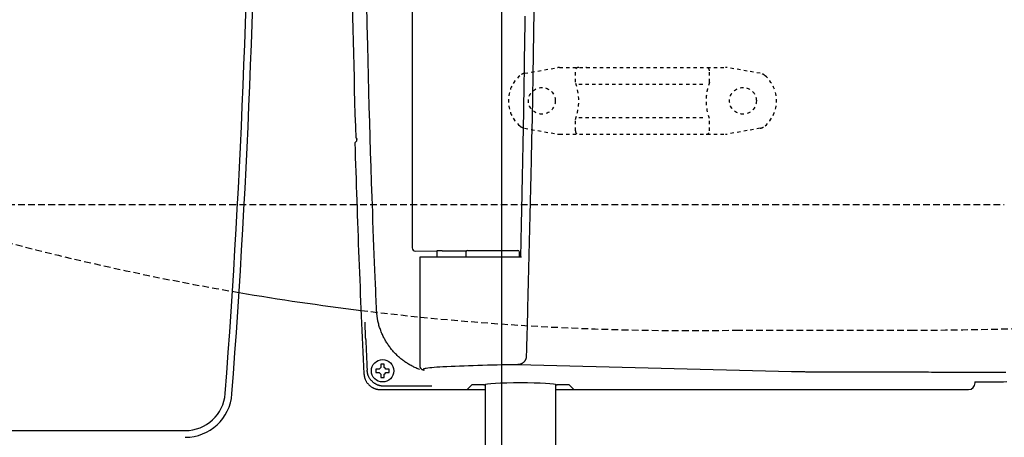
# Model space of a CAD drawing. Extents: x 1 to 2005, y 10 to 2791.
# Drawn here: x 486 to 780, y 2200 to 2325 of the extents above; entities that cross this region are included whole.
import ezdxf

# ---------------------------------------------------------------- set-up
doc = ezdxf.new("R2010")
doc.units = 0
doc.linetypes.add('EXLTYPE1', pattern=[3, 2, -1])
doc.linetypes.add('EXLTYPE2', pattern=[2, 1, -1])
doc.layers.get('0').update_dxf_attribs({"linetype": 'CONTINUOUS'})
doc.layers.get('DEFPOINTS').update_dxf_attribs({"linetype": 'CONTINUOUS'})
for name, color, linetype in [('タンク', 7, 'CONTINUOUS'), ('便器', 7, 'CONTINUOUS'), ('便座', 7, 'CONTINUOUS')]:
    doc.layers.add(name, color=color, linetype=linetype)
doc.styles.add('EXCADDIM1', font='monotxt', dxfattribs={"width": 0.84, "bigfont": 'extfont'})
doc.styles.get("Standard").update_dxf_attribs({"font": 'monotxt', "bigfont": 'extfont'})
doc.dimstyles.new('ISO-25', dxfattribs={"dimtxt": 2.5, "dimasz": 2.5, "dimexe": 1.25, "dimexo": 0.625, "dimtad": 1, "dimtxsty": 'STANDARD', "dimcen": 2.5, "dimazin": 3, "dimtfac": 1, "dimtmove": 0, "dimatfit": 3})

# ---------------------------------------------------------------- blocks, each defined once
blk = doc.blocks.new('EX_NORM')
at = {"color": 0, "linetype": 'CONTINUOUS'}
for q in [(-1, 0.1667), (-1, 0), (-1, -0.1667)]:
    blk.add_line((0, 0), q, dxfattribs=at)
blk = doc.blocks.new('*D17')
at = {"layer": 'DEFPOINTS', "color": 0}
for p in [(1100, 2410), (345, 2399), (345, 1977)]:
    blk.add_point(p, dxfattribs=at)
at = {"layer": '便器', "color": 3, "linetype": 'CONTINUOUS'}
for p, q in [((1100, 2403), (1100, 1967)), ((345, 2392), (345, 1967)), ((1070, 1977), (375, 1977))]:
    blk.add_line(p, q, dxfattribs=at)
at = {"layer": '便器', "color": 3, "xscale": 30, "yscale": 30, "zscale": 30, "rotation": 180}
blk.add_blockref('EX_NORM', (345, 1977), dxfattribs=at)
at = {"layer": '便器', "color": 3, "xscale": 30, "yscale": 30, "zscale": 30}
blk.add_blockref('EX_NORM', (1100, 1977), dxfattribs=at)
at = {"layer": '便器', "color": 2, "insert": (722.5, 2000.5), "char_height": 40, "attachment_point": 5, "style": 'EXCADDIM1'}
blk.add_mtext('755', dxfattribs=at)
blk = doc.blocks.new('*D18')
at = {"layer": 'DEFPOINTS', "color": 0}
for p in [(1100, 2410), (630, 2347), (630, 2086)]:
    blk.add_point(p, dxfattribs=at)
at = {"layer": '便器', "color": 3, "linetype": 'CONTINUOUS'}
for p, q in [((1100, 2403), (1100, 2076)), ((630, 2340), (630, 2076)), ((1070, 2086), (660, 2086))]:
    blk.add_line(p, q, dxfattribs=at)
at = {"layer": '便器', "color": 3, "xscale": 30, "yscale": 30, "zscale": 30, "rotation": 180}
blk.add_blockref('EX_NORM', (630, 2086), dxfattribs=at)
at = {"layer": '便器', "color": 3, "xscale": 30, "yscale": 30, "zscale": 30}
blk.add_blockref('EX_NORM', (1100, 2086), dxfattribs=at)
at = {"layer": '便器', "color": 2, "insert": (865, 2109.5), "char_height": 40, "attachment_point": 5, "style": 'EXCADDIM1'}
blk.add_mtext('470', dxfattribs=at)
blk = doc.blocks.new('*D28')
at = {"layer": 'DEFPOINTS', "color": 0}
for p in [(360.01, 2410), (1100, 2410), (1100, 2033.4)]:
    blk.add_point(p, dxfattribs=at)
at = {"layer": 'タンク', "color": 3, "linetype": 'CONTINUOUS'}
for p, q in [((360.01, 2403), (360.01, 2023.4)), ((1100, 2403), (1100, 2023.4)), ((390.01, 2033.4), (1070, 2033.4))]:
    blk.add_line(p, q, dxfattribs=at)
at = {"layer": 'タンク', "color": 3, "xscale": 30, "yscale": 30, "zscale": 30, "rotation": 180}
blk.add_blockref('EX_NORM', (360.01, 2033.4), dxfattribs=at)
at = {"layer": 'タンク', "color": 3, "xscale": 30, "yscale": 30, "zscale": 30}
blk.add_blockref('EX_NORM', (1100, 2033.4), dxfattribs=at)
at = {"layer": 'タンク', "color": 2, "insert": (730, 2056.4), "char_height": 40, "attachment_point": 5, "style": 'EXCADDIM1'}
blk.add_mtext('740', dxfattribs=at)

msp = doc.modelspace()

# ---------------------------------------------------------------- linework, layer by layer
at = {"layer": 'タンク', "color": 2, "linetype": 'CONTINUOUS'}
msp.add_line((472.6292, 2202.5), (535.6105, 2202.5), dxfattribs=at)
for centre, radius, start, end in [((-2044.9948, 2410), 2600, 355.6676949, 0), ((-2044.9948, 2410), 2602, 355.6676949, 0), ((535.6105, 2214.5), 12, 270, 355.667695), ((535.6105, 2214.5), 14, 270, 355.667695)]:
    msp.add_arc(centre, radius, start, end, dxfattribs=at)
at = {"layer": '便器', "color": 6, "linetype": 'CONTINUOUS'}
for p, q in [((603.3205, 2562.3169), (603.3205, 2257.0831)), ((586.4818, 2292.9459), (586.5631, 2290.1895)), ((586.2497, 2288.4315), (586.7772, 2288.9751)), ((604.3619, 2256.0941), (610.7243, 2256.2212)), ((612.2778, 2256.2376), (619.6218, 2256.2376)), ((619.8637, 2256.3), (634.848, 2256.3)), ((605.635, 2254.3), (605.635, 2221.7864)), ((606.2246, 2254.3), (605.635, 2254.3)), ((611.826, 2254.3), (606.2246, 2254.3)), ((610.8092, 2254.3), (610.8092, 2255.222)), ((635.977, 2254.3), (611.826, 2254.3)), ((619.3637, 2255.8026), (619.3558, 2254.3)), ((635.3558, 2254.3), (635.348, 2255.8026)), ((593.5442, 2220.8788), (592.7428, 2220.8788)), ((594.024, 2222.16), (594.024, 2221.3586)), ((595.024, 2221.3586), (595.024, 2222.16)), ((596.3051, 2220.8788), (595.5038, 2220.8788)), ((716.5334, 2220.0774), (634.8681, 2222.2003)), ((592.7428, 2219.8788), (593.5442, 2219.8788)), ((594.024, 2219.399), (594.024, 2218.5977)), ((595.024, 2218.5977), (595.024, 2219.399)), ((595.5038, 2219.8788), (596.3051, 2219.8788)), ((745.1061, 2219.9189), (729.6751, 2219.9115)), ((604.1028, 2215.7757), (594.8959, 2215.7757)), ((621.131, 2216.153), (619.7331, 2214.7551)), ((624.7577, 2216.1779), (621.6303, 2216.1779)), ((625.1558, 2216.2858), (625.1558, 2184.05)), ((646.1558, 2184.05), (646.1558, 2216.2858)), ((646.5517, 2216.1779), (646.5517, 2216.1726)), ((649.6814, 2216.1779), (646.554, 2216.1779)), ((651.5786, 2214.7551), (650.1807, 2216.153)), ((771.3007, 2216.7524), (771.3007, 2217.0593)), ((593.9226, 2214.7551), (619.7331, 2214.7551)), ((593.9226, 2214.7551), (593.9226, 2214.7538)), ((593.9226, 2214.7538), (619.7303, 2214.7538)), ((619.8803, 2214.7538), (625.1558, 2214.7538)), ((646.1558, 2214.7538), (651.4313, 2214.7538)), ((651.5786, 2214.7551), (769.3034, 2214.7551))]:
    msp.add_line(p, q, dxfattribs=at)
at = {"layer": '便器', "color": 6, "linetype": 'EXLTYPE2'}
for p, q in [((636.8943, 2309.2115), (646.7787, 2310.9544)), ((647.2997, 2311), (696.7748, 2311)), ((652.0372, 2306.5677), (652.0372, 2310)), ((692.0372, 2306.5677), (692.0372, 2310)), ((707.1802, 2309.2115), (697.2957, 2310.9544)), ((653.0372, 2306), (691.0372, 2306)), ((652.0372, 2292), (652.0372, 2295.4322)), ((653.0372, 2296), (691.0372, 2296)), ((692.0372, 2292), (692.0372, 2295.4322)), ((636.8943, 2292.7885), (646.7787, 2291.0456)), ((707.1802, 2292.7885), (697.2957, 2291.0456)), ((647.2997, 2291), (696.7748, 2291))]:
    msp.add_line(p, q, dxfattribs=at)
at = {"layer": '便器', "color": 6, "linetype": 'EXLTYPE1'}
msp.add_line((443.7842, 2270), (780, 2270), dxfattribs=at)
at = {"layer": '便器', "color": 2, "linetype": 'EXLTYPE1'}
msp.add_line((700, 2232.5), (752.0845, 2232.5), dxfattribs=at)
at = {"layer": '便器', "color": 6, "linetype": 'CONTINUOUS', "flags": 128}
for points in [[(592.7145, 2238.5061), (592.7143, 2238.5114), (592.7136, 2238.5268), (592.7126, 2238.5512), (592.7112, 2238.5837), (592.7095, 2238.6232), (592.7076, 2238.6689), (592.7054, 2238.7196), (592.7031, 2238.7745), (592.7006, 2238.8326), (592.698, 2238.8928), (592.6954, 2238.9542), (592.6821, 2239.2652), (592.6686, 2239.5817), (592.6548, 2239.9041), (592.6408, 2240.2329), (592.6265, 2240.5684), (592.612, 2240.9112), (592.5971, 2241.2615), (592.582, 2241.6199), (592.5665, 2241.9867), (592.5507, 2242.3623), (592.5345, 2242.7473), (592.463, 2244.4672), (592.3859, 2246.343), (592.3039, 2248.3591), (592.2179, 2250.5005), (592.1285, 2252.7516), (592.0364, 2255.0973), (591.9423, 2257.5222), (591.8471, 2260.0109), (591.7513, 2262.5482), (591.6557, 2265.1187), (591.561, 2267.7071), (591.4017, 2272.1742), (591.2472, 2276.6502), (591.0977, 2281.1363), (590.9532, 2285.6338), (590.8137, 2290.1439), (590.6794, 2294.6678), (590.5501, 2299.2068), (590.4261, 2303.762), (590.3072, 2308.3348), (590.1936, 2312.9263), (590.0854, 2317.5378), (589.9491, 2323.7314), (589.8224, 2329.9551)], [(639.6006, 2327.8821), (639.5126, 2321.4144), (639.4181, 2314.9518), (639.3169, 2308.507), (639.2091, 2302.0926), (639.0946, 2295.7212), (638.9733, 2289.4055), (638.8453, 2283.1579), (638.7562, 2279.0354), (638.6643, 2274.9455), (638.57, 2270.8851), (638.4735, 2266.8507), (638.375, 2262.8393), (638.2749, 2258.8474), (638.1734, 2254.8719), (638.0708, 2250.9094), (637.9673, 2246.9567), (637.8634, 2243.0106), (637.7591, 2239.0677), (637.7071, 2237.1019), (637.6559, 2235.1686), (637.6065, 2233.3005), (637.5597, 2231.5302), (637.5163, 2229.8902), (637.4772, 2228.4131), (637.4433, 2227.1315), (637.4154, 2226.078), (637.3944, 2225.2851), (637.3812, 2224.7855), (637.3766, 2224.6118)], [(635.7551, 2254.3), (635.7566, 2254.3697), (635.7611, 2254.5695), (635.7681, 2254.8852), (635.7773, 2255.3027), (635.7885, 2255.8077), (635.8014, 2256.3863), (635.8155, 2257.0242), (635.8307, 2257.7072), (635.8465, 2258.4213), (635.8627, 2259.1522), (635.879, 2259.886), (635.9059, 2261.1001), (635.9322, 2262.2874), (635.958, 2263.453), (635.9833, 2264.6024), (636.0082, 2265.741), (636.0329, 2266.874), (636.0574, 2268.0068), (636.0818, 2269.1448), (636.1062, 2270.2934), (636.1307, 2271.4579), (636.1553, 2272.6436), (636.2005, 2274.8561), (636.2464, 2277.143), (636.2926, 2279.4915), (636.3391, 2281.8888), (636.3854, 2284.3218), (636.4315, 2286.7777), (636.4771, 2289.2436), (636.5219, 2291.7066), (636.5658, 2294.1539), (636.6085, 2296.5724), (636.6497, 2298.9494), (636.6854, 2301.036), (636.7197, 2303.0834), (636.7529, 2305.0962), (636.785, 2307.0789), (636.8161, 2309.0363), (636.8462, 2310.9727), (636.8755, 2312.8928), (636.9039, 2314.8012), (636.9316, 2316.7025), (636.9587, 2318.6011), (636.9851, 2320.5018), (637.0111, 2322.4081), (637.0365, 2324.3204), (637.0614, 2326.2381)], [(586.7772, 2288.9751), (586.7772, 2288.9752), (586.7772, 2288.9754), (586.7773, 2288.9757), (586.7775, 2288.9761), (586.7776, 2288.9766), (586.7778, 2288.9771), (586.778, 2288.9777), (586.7782, 2288.9783), (586.7784, 2288.979), (586.7786, 2288.9796), (586.7788, 2288.9802), (586.7791, 2288.9814), (586.7795, 2288.9826), (586.7798, 2288.9836), (586.7801, 2288.9845), (586.7804, 2288.9855), (586.7806, 2288.9863), (586.7809, 2288.9872), (586.7811, 2288.988), (586.7813, 2288.9888), (586.7815, 2288.9896), (586.7817, 2288.9905), (586.7827, 2288.9955), (586.7836, 2289.0014), (586.7844, 2289.0081), (586.7851, 2289.0155), (586.7858, 2289.0235), (586.7864, 2289.0319), (586.7869, 2289.0408), (586.7874, 2289.05), (586.7878, 2289.0595), (586.7882, 2289.0691), (586.7886, 2289.0788), (586.789, 2289.0923), (586.7894, 2289.1059), (586.7898, 2289.1194), (586.7901, 2289.1328), (586.7903, 2289.1462), (586.7905, 2289.1597), (586.7907, 2289.1731), (586.7908, 2289.1865), (586.7909, 2289.1999), (586.7909, 2289.2134), (586.7909, 2289.227), (586.7909, 2289.2408), (586.7909, 2289.2547), (586.7908, 2289.2686), (586.7907, 2289.2825), (586.7906, 2289.2964), (586.7905, 2289.3102), (586.7903, 2289.324), (586.7901, 2289.3376), (586.7899, 2289.3512), (586.7897, 2289.3646), (586.7894, 2289.3778), (586.7892, 2289.386), (586.789, 2289.394), (586.7889, 2289.402), (586.7887, 2289.4098), (586.7885, 2289.4175), (586.7883, 2289.425), (586.7881, 2289.4324), (586.7879, 2289.4395), (586.7877, 2289.4465), (586.7875, 2289.4531), (586.7874, 2289.4596), (586.7873, 2289.4617), (586.7872, 2289.4637), (586.7872, 2289.4656), (586.7871, 2289.4675), (586.7871, 2289.4692), (586.7871, 2289.4707), (586.787, 2289.4719), (586.787, 2289.473), (586.787, 2289.4738), (586.787, 2289.4743), (586.787, 2289.4745)], [(605.6016, 2220.7388), (605.3468, 2220.8373), (605.0474, 2220.9583), (604.7508, 2221.0836), (604.4571, 2221.2129), (604.1664, 2221.3463), (603.8788, 2221.4837), (603.5944, 2221.6249), (603.3135, 2221.77), (603.036, 2221.9187), (602.7621, 2222.0711), (602.492, 2222.227), (602.2256, 2222.3865), (601.9628, 2222.5495), (601.7035, 2222.716), (601.4476, 2222.886), (601.1951, 2223.0596), (600.9459, 2223.2367), (600.6999, 2223.4173), (600.457, 2223.6014), (600.2172, 2223.789), (599.9804, 2223.9802), (599.7468, 2224.1745), (599.5162, 2224.3724), (599.2886, 2224.5736), (599.064, 2224.7783), (598.8426, 2224.9863), (598.6244, 2225.1977), (598.4095, 2225.4123), (598.1979, 2225.6302), (597.9896, 2225.8514), (597.7847, 2226.0758), (597.5834, 2226.3033), (597.3854, 2226.5343), (597.1909, 2226.7683), (597.0001, 2227.0053), (596.813, 2227.2453), (596.6296, 2227.4881), (596.4499, 2227.7338), (596.2741, 2227.9821), (596.102, 2228.2331), (595.9339, 2228.4867), (595.7697, 2228.7428), (595.6095, 2229.0013), (595.4534, 2229.262), (595.3012, 2229.5253), (595.1528, 2229.7915), (595.0082, 2230.0607), (594.8673, 2230.3333), (594.7298, 2230.6095), (594.5959, 2230.8896), (594.4653, 2231.1737), (594.3381, 2231.4621), (594.214, 2231.7552), (594.0931, 2232.053), (593.9749, 2232.357), (593.8601, 2232.6653), (593.7494, 2232.9772), (593.6431, 2233.2922), (593.5417, 2233.6094), (593.4458, 2233.9281), (593.3556, 2234.2476), (593.2718, 2234.5672), (593.1947, 2234.8861), (593.1249, 2235.2037), (593.0628, 2235.5193), (593.0259, 2235.7272), (592.9924, 2235.934), (592.9618, 2236.1398), (592.9338, 2236.3448), (592.9081, 2236.549), (592.8843, 2236.7525), (592.8622, 2236.9556), (592.8414, 2237.1582), (592.8216, 2237.3605), (592.8024, 2237.5626), (592.7835, 2237.7647), (592.7742, 2237.8655), (592.7649, 2237.9646), (592.756, 2238.0604), (592.7476, 2238.1512), (592.7397, 2238.2353), (592.7327, 2238.3111), (592.7266, 2238.3768), (592.7215, 2238.4309), (592.7177, 2238.4715), (592.7154, 2238.4972), (592.7145, 2238.5061)], [(589.4819, 2229.7615), (589.4818, 2229.7639), (589.4815, 2229.7709), (589.4811, 2229.7822), (589.4804, 2229.7973), (589.4796, 2229.816), (589.4787, 2229.8379), (589.4776, 2229.8627), (589.4764, 2229.89), (589.4752, 2229.9194), (589.4738, 2229.9507), (589.4724, 2229.9835), (589.4668, 2230.114), (589.4606, 2230.2582), (589.454, 2230.4144), (589.4469, 2230.5809), (589.4395, 2230.7559), (589.4319, 2230.9379), (589.4242, 2231.125), (589.4164, 2231.3157), (589.4086, 2231.5081), (589.4009, 2231.7006), (589.3934, 2231.8916), (589.3863, 2232.0778), (589.3794, 2232.2614), (589.3727, 2232.4428), (589.3662, 2232.6225), (589.3599, 2232.8012), (589.3537, 2232.9794), (589.3475, 2233.1576), (589.3414, 2233.3362), (589.3353, 2233.516), (589.3291, 2233.6974), (589.3229, 2233.8809), (589.3184, 2234.0159), (589.3139, 2234.1498), (589.3094, 2234.2803), (589.3052, 2234.405), (589.3013, 2234.5214), (589.2977, 2234.6271), (589.2946, 2234.7196), (589.292, 2234.7966), (589.29, 2234.8556), (589.2887, 2234.8942), (589.2882, 2234.9099), (589.2882, 2234.9099), (589.2882, 2234.91), (589.2882, 2234.91), (589.2882, 2234.91), (589.2882, 2234.91), (589.2882, 2234.91), (589.2882, 2234.9101), (589.2882, 2234.9101), (589.2882, 2234.9101), (589.2882, 2234.9101), (589.2882, 2234.9101)], [(637.3766, 2224.6118), (637.3764, 2224.61), (637.3759, 2224.6051), (637.375, 2224.5973), (637.3739, 2224.5869), (637.3725, 2224.5742), (637.3709, 2224.5597), (637.3692, 2224.5436), (637.3673, 2224.5263), (637.3653, 2224.508), (637.3632, 2224.4892), (637.3611, 2224.4702), (637.3571, 2224.4331), (637.353, 2224.3963), (637.3487, 2224.3598), (637.3442, 2224.3234), (637.3394, 2224.2873), (637.3342, 2224.2513), (637.3286, 2224.2154), (637.3224, 2224.1796), (637.3155, 2224.1438), (637.3078, 2224.108), (637.2994, 2224.0721), (637.2834, 2224.0124), (637.265, 2223.9526), (637.2443, 2223.8928), (637.2215, 2223.8331), (637.1966, 2223.7736), (637.1699, 2223.7144), (637.1414, 2223.6557), (637.1113, 2223.5975), (637.0796, 2223.5399), (637.0466, 2223.4831), (637.0123, 2223.4271), (636.9696, 2223.3611), (636.9251, 2223.2964), (636.8789, 2223.2331), (636.8309, 2223.1712), (636.781, 2223.1107), (636.7293, 2223.0516), (636.6756, 2222.9939), (636.6199, 2222.9376), (636.5622, 2222.8827), (636.5023, 2222.8292), (636.4404, 2222.7771), (636.3717, 2222.723), (636.3007, 2222.6708), (636.2276, 2222.6206), (636.1527, 2222.5726), (636.0762, 2222.5272), (635.9983, 2222.4845), (635.9192, 2222.4447), (635.8391, 2222.408), (635.7584, 2222.3747), (635.6771, 2222.345), (635.5955, 2222.319), (635.5417, 2222.3041), (635.4879, 2222.2907), (635.4342, 2222.2788), (635.3807, 2222.2682), (635.3276, 2222.2587), (635.2748, 2222.2503), (635.2224, 2222.2427), (635.1706, 2222.2357), (635.1194, 2222.2294), (635.0689, 2222.2234), (635.0191, 2222.2176), (634.9982, 2222.2152), (634.9778, 2222.2129), (634.9582, 2222.2106), (634.9397, 2222.2085), (634.9226, 2222.2066), (634.9073, 2222.2048), (634.8941, 2222.2033), (634.8832, 2222.202), (634.8751, 2222.2011), (634.8699, 2222.2005), (634.8681, 2222.2003)], [(592.7428, 2220.8788), (592.7428, 2220.8788), (592.7426, 2220.8788), (592.7424, 2220.8788), (592.742, 2220.8788), (592.7416, 2220.8788), (592.7411, 2220.8788), (592.7406, 2220.8788), (592.74, 2220.8788), (592.7393, 2220.8788), (592.7386, 2220.8788), (592.7378, 2220.8788), (592.7333, 2220.8788), (592.7279, 2220.8788), (592.7218, 2220.8788), (592.7152, 2220.8788), (592.708, 2220.8788), (592.7003, 2220.8788), (592.6924, 2220.8788), (592.6843, 2220.8788), (592.676, 2220.8788), (592.6677, 2220.8788), (592.6595, 2220.8788), (592.6516, 2220.8788), (592.6437, 2220.8788), (592.636, 2220.8788), (592.6284, 2220.8788), (592.6208, 2220.8788), (592.6132, 2220.8788), (592.6057, 2220.8788), (592.598, 2220.8788), (592.5903, 2220.8788), (592.5825, 2220.8788), (592.5745, 2220.8788), (592.5679, 2220.8788), (592.5613, 2220.8788), (592.5549, 2220.8788), (592.5487, 2220.8788), (592.5429, 2220.8788), (592.5377, 2220.8788), (592.5331, 2220.8788), (592.5293, 2220.8788), (592.5264, 2220.8788), (592.5246, 2220.8788), (592.524, 2220.8788)], [(592.524, 2220.8788), (592.524, 2220.8775), (592.524, 2220.8736), (592.524, 2220.8675), (592.524, 2220.8593), (592.524, 2220.8493), (592.524, 2220.8376), (592.524, 2220.8247), (592.524, 2220.8106), (592.524, 2220.7956), (592.524, 2220.78), (592.524, 2220.764), (592.524, 2220.7313), (592.524, 2220.698), (592.524, 2220.664), (592.524, 2220.6295), (592.524, 2220.5946), (592.524, 2220.5592), (592.524, 2220.5236), (592.524, 2220.4876), (592.524, 2220.4515), (592.524, 2220.4152), (592.524, 2220.3788), (592.524, 2220.3425), (592.524, 2220.3062), (592.524, 2220.27), (592.524, 2220.2341), (592.524, 2220.1984), (592.524, 2220.163), (592.524, 2220.1281), (592.524, 2220.0936), (592.524, 2220.0597), (592.524, 2220.0263), (592.524, 2219.9936), (592.524, 2219.9776), (592.524, 2219.962), (592.524, 2219.947), (592.524, 2219.9329), (592.524, 2219.92), (592.524, 2219.9084), (592.524, 2219.8984), (592.524, 2219.8902), (592.524, 2219.884), (592.524, 2219.8802), (592.524, 2219.8788)], [(595.024, 2222.3788), (595.0226, 2222.3788), (595.0188, 2222.3788), (595.0126, 2222.3788), (595.0044, 2222.3788), (594.9944, 2222.3788), (594.9828, 2222.3788), (594.9698, 2222.3788), (594.9558, 2222.3788), (594.9408, 2222.3788), (594.9252, 2222.3788), (594.9091, 2222.3788), (594.8765, 2222.3788), (594.8431, 2222.3788), (594.8092, 2222.3788), (594.7747, 2222.3788), (594.7397, 2222.3788), (594.7044, 2222.3788), (594.6687, 2222.3788), (594.6328, 2222.3788), (594.5966, 2222.3788), (594.5603, 2222.3788), (594.524, 2222.3788), (594.4876, 2222.3788), (594.4513, 2222.3788), (594.4152, 2222.3788), (594.3792, 2222.3788), (594.3435, 2222.3788), (594.3082, 2222.3788), (594.2732, 2222.3788), (594.2388, 2222.3788), (594.2048, 2222.3788), (594.1715, 2222.3788), (594.1388, 2222.3788), (594.1227, 2222.3788), (594.1071, 2222.3788), (594.0922, 2222.3788), (594.0781, 2222.3788), (594.0651, 2222.3788), (594.0535, 2222.3788), (594.0435, 2222.3788), (594.0353, 2222.3788), (594.0292, 2222.3788), (594.0253, 2222.3788), (594.024, 2222.3788)], [(594.024, 2222.3788), (594.024, 2222.3788), (594.024, 2222.3786), (594.024, 2222.3784), (594.024, 2222.3781), (594.024, 2222.3777), (594.024, 2222.3773), (594.024, 2222.3768), (594.024, 2222.3762), (594.024, 2222.3756), (594.024, 2222.375), (594.024, 2222.3743), (594.024, 2222.3699), (594.024, 2222.3647), (594.024, 2222.3588), (594.024, 2222.3523), (594.024, 2222.3452), (594.024, 2222.3377), (594.024, 2222.3299), (594.024, 2222.3218), (594.024, 2222.3136), (594.024, 2222.3054), (594.024, 2222.2973), (594.024, 2222.2893), (594.024, 2222.2814), (594.024, 2222.2736), (594.024, 2222.266), (594.024, 2222.2583), (594.024, 2222.2507), (594.024, 2222.2431), (594.024, 2222.2354), (594.024, 2222.2276), (594.024, 2222.2197), (594.024, 2222.2116), (594.024, 2222.2049), (594.024, 2222.1982), (594.024, 2222.1916), (594.024, 2222.1853), (594.024, 2222.1794), (594.024, 2222.174), (594.024, 2222.1693), (594.024, 2222.1654), (594.024, 2222.1625), (594.024, 2222.1606), (594.024, 2222.16)], [(595.024, 2222.16), (595.024, 2222.16), (595.024, 2222.1602), (595.024, 2222.1604), (595.024, 2222.1607), (595.024, 2222.1612), (595.024, 2222.1617), (595.024, 2222.1622), (595.024, 2222.1628), (595.024, 2222.1635), (595.024, 2222.1642), (595.024, 2222.165), (595.024, 2222.1695), (595.024, 2222.1749), (595.024, 2222.1809), (595.024, 2222.1876), (595.024, 2222.1948), (595.024, 2222.2024), (595.024, 2222.2104), (595.024, 2222.2185), (595.024, 2222.2268), (595.024, 2222.2351), (595.024, 2222.2432), (595.024, 2222.2512), (595.024, 2222.2591), (595.024, 2222.2668), (595.024, 2222.2744), (595.024, 2222.282), (595.024, 2222.2895), (595.024, 2222.2971), (595.024, 2222.3047), (595.024, 2222.3125), (595.024, 2222.3203), (595.024, 2222.3283), (595.024, 2222.3349), (595.024, 2222.3414), (595.024, 2222.3479), (595.024, 2222.3541), (595.024, 2222.3599), (595.024, 2222.3651), (595.024, 2222.3697), (595.024, 2222.3735), (595.024, 2222.3764), (595.024, 2222.3782), (595.024, 2222.3788)], [(596.524, 2220.8788), (596.5239, 2220.8788), (596.5238, 2220.8788), (596.5235, 2220.8788), (596.5232, 2220.8788), (596.5229, 2220.8788), (596.5224, 2220.8788), (596.5219, 2220.8788), (596.5214, 2220.8788), (596.5208, 2220.8788), (596.5201, 2220.8788), (596.5194, 2220.8788), (596.5151, 2220.8788), (596.5099, 2220.8788), (596.504, 2220.8788), (596.4974, 2220.8788), (596.4903, 2220.8788), (596.4828, 2220.8788), (596.475, 2220.8788), (596.4669, 2220.8788), (596.4588, 2220.8788), (596.4506, 2220.8788), (596.4425, 2220.8788), (596.4344, 2220.8788), (596.4265, 2220.8788), (596.4188, 2220.8788), (596.4111, 2220.8788), (596.4035, 2220.8788), (596.3958, 2220.8788), (596.3882, 2220.8788), (596.3805, 2220.8788), (596.3727, 2220.8788), (596.3648, 2220.8788), (596.3568, 2220.8788), (596.35, 2220.8788), (596.3433, 2220.8788), (596.3367, 2220.8788), (596.3304, 2220.8788), (596.3245, 2220.8788), (596.3191, 2220.8788), (596.3144, 2220.8788), (596.3106, 2220.8788), (596.3076, 2220.8788), (596.3058, 2220.8788), (596.3051, 2220.8788)], [(596.524, 2219.8788), (596.524, 2219.8802), (596.524, 2219.884), (596.524, 2219.8902), (596.524, 2219.8984), (596.524, 2219.9084), (596.524, 2219.92), (596.524, 2219.9329), (596.524, 2219.947), (596.524, 2219.962), (596.524, 2219.9776), (596.524, 2219.9936), (596.524, 2220.0263), (596.524, 2220.0597), (596.524, 2220.0936), (596.524, 2220.1281), (596.524, 2220.163), (596.524, 2220.1984), (596.524, 2220.2341), (596.524, 2220.27), (596.524, 2220.3062), (596.524, 2220.3425), (596.524, 2220.3788), (596.524, 2220.4152), (596.524, 2220.4515), (596.524, 2220.4876), (596.524, 2220.5236), (596.524, 2220.5592), (596.524, 2220.5946), (596.524, 2220.6295), (596.524, 2220.664), (596.524, 2220.698), (596.524, 2220.7313), (596.524, 2220.764), (596.524, 2220.78), (596.524, 2220.7956), (596.524, 2220.8106), (596.524, 2220.8247), (596.524, 2220.8376), (596.524, 2220.8493), (596.524, 2220.8593), (596.524, 2220.8675), (596.524, 2220.8736), (596.524, 2220.8775), (596.524, 2220.8788)], [(605.635, 2221.7744), (605.635, 2221.7737), (605.6352, 2221.7717), (605.6354, 2221.7685), (605.6357, 2221.7642), (605.6361, 2221.759), (605.6365, 2221.753), (605.6369, 2221.7462), (605.6375, 2221.7389), (605.638, 2221.7311), (605.6385, 2221.723), (605.6391, 2221.7146), (605.6406, 2221.6917), (605.6423, 2221.6681), (605.6442, 2221.644), (605.6464, 2221.6193), (605.6491, 2221.5941), (605.6523, 2221.5686), (605.6563, 2221.5428), (605.661, 2221.5168), (605.6667, 2221.4907), (605.6734, 2221.4645), (605.6812, 2221.4384), (605.6953, 2221.399), (605.7121, 2221.36), (605.7312, 2221.3215), (605.7523, 2221.2836), (605.7753, 2221.2464), (605.7999, 2221.21), (605.8257, 2221.1747), (605.8526, 2221.1404), (605.8803, 2221.1073), (605.9085, 2221.0757), (605.9369, 2221.0454), (605.9592, 2221.0229), (605.9815, 2221.0013), (606.004, 2220.9805), (606.0267, 2220.9606), (606.0496, 2220.9414), (606.0728, 2220.9229), (606.0964, 2220.9051), (606.1204, 2220.8879), (606.145, 2220.8712), (606.1701, 2220.855), (606.1959, 2220.8392), (606.2203, 2220.8249), (606.2453, 2220.8109), (606.2708, 2220.7972), (606.2965, 2220.784), (606.3225, 2220.771), (606.3487, 2220.7585), (606.3749, 2220.7463), (606.401, 2220.7346), (606.4271, 2220.7232), (606.4529, 2220.7123), (606.4785, 2220.7018), (606.4964, 2220.6946), (606.5143, 2220.6876), (606.5321, 2220.6808), (606.55, 2220.6742), (606.568, 2220.6678), (606.5863, 2220.6616), (606.6049, 2220.6556), (606.624, 2220.6497), (606.6435, 2220.644), (606.6637, 2220.6384), (606.6845, 2220.633), (606.7045, 2220.6281), (606.7248, 2220.6233), (606.7454, 2220.6187), (606.7661, 2220.6142), (606.7865, 2220.61), (606.8064, 2220.6059), (606.8258, 2220.6021), (606.8443, 2220.5986), (606.8617, 2220.5952), (606.8778, 2220.5922), (606.8924, 2220.5895), (606.896, 2220.5888), (606.8993, 2220.5882), (606.9025, 2220.5876), (606.9055, 2220.5871), (606.9081, 2220.5866), (606.9105, 2220.5861), (606.9125, 2220.5857), (606.9142, 2220.5854), (606.9154, 2220.5852), (606.9162, 2220.5851), (606.9164, 2220.585)], [(588.9351, 2219.5109), (588.9358, 2219.5064), (588.9376, 2219.4935), (588.9406, 2219.4731), (588.9446, 2219.446), (588.9495, 2219.4131), (588.9551, 2219.3751), (588.9612, 2219.3329), (588.9679, 2219.2874), (588.975, 2219.2394), (588.9823, 2219.1898), (588.9897, 2219.1393), (589.0046, 2219.0382), (589.0198, 2218.9372), (589.0357, 2218.8363), (589.0524, 2218.7356), (589.0704, 2218.635), (589.09, 2218.5345), (589.1115, 2218.4342), (589.1351, 2218.334), (589.1613, 2218.234), (589.1903, 2218.1341), (589.2225, 2218.0344), (589.2782, 2217.8822), (589.3415, 2217.7308), (589.412, 2217.5805), (589.4892, 2217.4316), (589.5726, 2217.2845), (589.6617, 2217.1396), (589.7561, 2216.9972), (589.8552, 2216.8577), (589.9587, 2216.7215), (590.0659, 2216.5888), (590.1765, 2216.4601), (590.2881, 2216.3377), (590.4025, 2216.2195), (590.5198, 2216.1055), (590.6399, 2215.9957), (590.7629, 2215.8901), (590.8888, 2215.7887), (591.0177, 2215.6915), (591.1495, 2215.5986), (591.2844, 2215.5099), (591.4223, 2215.4255), (591.5633, 2215.3454), (591.6856, 2215.2806), (591.8099, 2215.2191), (591.9359, 2215.1611), (592.0635, 2215.1066), (592.1922, 2215.0558), (592.322, 2215.009), (592.4526, 2214.9662), (592.5836, 2214.9276), (592.7149, 2214.8934), (592.8461, 2214.8638), (592.9772, 2214.8388), (593.054, 2214.8264), (593.1305, 2214.8154), (593.2064, 2214.8059), (593.2816, 2214.7977), (593.3558, 2214.7905), (593.4288, 2214.7844), (593.5005, 2214.779), (593.5706, 2214.7744), (593.6391, 2214.7703), (593.7055, 2214.7666), (593.7699, 2214.7632), (593.7912, 2214.7621), (593.8121, 2214.761), (593.832, 2214.7599), (593.8507, 2214.7589), (593.8679, 2214.758), (593.8834, 2214.7572), (593.8967, 2214.7565), (593.9075, 2214.7559), (593.9157, 2214.7555), (593.9208, 2214.7552), (593.9226, 2214.7551)], [(594.8959, 2215.7757), (594.8941, 2215.7758), (594.889, 2215.7761), (594.8808, 2215.7765), (594.8699, 2215.7771), (594.8565, 2215.7778), (594.8411, 2215.7786), (594.8238, 2215.7795), (594.805, 2215.7805), (594.7851, 2215.7815), (594.7642, 2215.7826), (594.7428, 2215.7838), (594.6784, 2215.7872), (594.6118, 2215.7909), (594.5434, 2215.7949), (594.4732, 2215.7996), (594.4014, 2215.8049), (594.3283, 2215.8111), (594.254, 2215.8182), (594.1788, 2215.8264), (594.1029, 2215.8359), (594.0263, 2215.8468), (593.9494, 2215.8593), (593.8184, 2215.8843), (593.687, 2215.9139), (593.5557, 2215.9481), (593.4246, 2215.9867), (593.294, 2216.0295), (593.1642, 2216.0764), (593.0354, 2216.1272), (592.9078, 2216.1817), (592.7817, 2216.2398), (592.6574, 2216.3013), (592.5351, 2216.3661), (592.3941, 2216.4463), (592.2561, 2216.5307), (592.1213, 2216.6194), (591.9894, 2216.7123), (591.8606, 2216.8095), (591.7347, 2216.9109), (591.6117, 2217.0166), (591.4916, 2217.1264), (591.3744, 2217.2405), (591.26, 2217.3587), (591.1485, 2217.4811), (591.0379, 2217.6099), (590.9307, 2217.7426), (590.8273, 2217.8789), (590.7282, 2218.0184), (590.6339, 2218.1608), (590.5448, 2218.3058), (590.4615, 2218.4529), (590.3844, 2218.6018), (590.3139, 2218.7522), (590.2506, 2218.9036), (590.195, 2219.0558), (590.1629, 2219.1556), (590.1339, 2219.2555), (590.1078, 2219.3555), (590.0842, 2219.4557), (590.0628, 2219.5561), (590.0432, 2219.6566), (590.0253, 2219.7572), (590.0085, 2219.858), (589.9928, 2219.9589), (589.9776, 2220.0599), (589.9627, 2220.161), (589.9553, 2220.2115), (589.9481, 2220.2612), (589.941, 2220.3092), (589.9344, 2220.3547), (589.9282, 2220.3968), (589.9226, 2220.4348), (589.9178, 2220.4678), (589.9138, 2220.4949), (589.9108, 2220.5153), (589.909, 2220.5282), (589.9083, 2220.5327)], [(592.524, 2219.8788), (592.524, 2219.8788), (592.5241, 2219.8788), (592.5244, 2219.8788), (592.5247, 2219.8788), (592.525, 2219.8788), (592.5255, 2219.8788), (592.526, 2219.8788), (592.5265, 2219.8788), (592.5271, 2219.8788), (592.5278, 2219.8788), (592.5285, 2219.8788), (592.5328, 2219.8788), (592.538, 2219.8788), (592.544, 2219.8788), (592.5505, 2219.8788), (592.5576, 2219.8788), (592.5651, 2219.8788), (592.5729, 2219.8788), (592.581, 2219.8788), (592.5892, 2219.8788), (592.5973, 2219.8788), (592.6055, 2219.8788), (592.6135, 2219.8788), (592.6214, 2219.8788), (592.6291, 2219.8788), (592.6368, 2219.8788), (592.6445, 2219.8788), (592.6521, 2219.8788), (592.6597, 2219.8788), (592.6674, 2219.8788), (592.6752, 2219.8788), (592.6831, 2219.8788), (592.6911, 2219.8788), (592.6979, 2219.8788), (592.7046, 2219.8788), (592.7112, 2219.8788), (592.7175, 2219.8788), (592.7234, 2219.8788), (592.7288, 2219.8788), (592.7335, 2219.8788), (592.7374, 2219.8788), (592.7403, 2219.8788), (592.7422, 2219.8788), (592.7428, 2219.8788)], [(594.024, 2218.5977), (594.024, 2218.5976), (594.024, 2218.5975), (594.024, 2218.5972), (594.024, 2218.5969), (594.024, 2218.5965), (594.024, 2218.596), (594.024, 2218.5954), (594.024, 2218.5948), (594.024, 2218.5941), (594.024, 2218.5934), (594.024, 2218.5927), (594.024, 2218.5881), (594.024, 2218.5828), (594.024, 2218.5767), (594.024, 2218.57), (594.024, 2218.5628), (594.024, 2218.5552), (594.024, 2218.5473), (594.024, 2218.5391), (594.024, 2218.5309), (594.024, 2218.5226), (594.024, 2218.5144), (594.024, 2218.5064), (594.024, 2218.4986), (594.024, 2218.4909), (594.024, 2218.4832), (594.024, 2218.4757), (594.024, 2218.4681), (594.024, 2218.4605), (594.024, 2218.4529), (594.024, 2218.4452), (594.024, 2218.4374), (594.024, 2218.4294), (594.024, 2218.4228), (594.024, 2218.4162), (594.024, 2218.4097), (594.024, 2218.4036), (594.024, 2218.3978), (594.024, 2218.3925), (594.024, 2218.3879), (594.024, 2218.3841), (594.024, 2218.3813), (594.024, 2218.3795), (594.024, 2218.3788)], [(594.024, 2218.3788), (594.0253, 2218.3788), (594.0292, 2218.3788), (594.0353, 2218.3788), (594.0435, 2218.3788), (594.0535, 2218.3788), (594.0651, 2218.3788), (594.0781, 2218.3788), (594.0922, 2218.3788), (594.1071, 2218.3788), (594.1227, 2218.3788), (594.1388, 2218.3788), (594.1715, 2218.3788), (594.2048, 2218.3788), (594.2388, 2218.3788), (594.2732, 2218.3788), (594.3082, 2218.3788), (594.3435, 2218.3788), (594.3792, 2218.3788), (594.4152, 2218.3788), (594.4513, 2218.3788), (594.4876, 2218.3788), (594.524, 2218.3788), (594.5603, 2218.3788), (594.5966, 2218.3788), (594.6328, 2218.3788), (594.6687, 2218.3788), (594.7044, 2218.3788), (594.7397, 2218.3788), (594.7747, 2218.3788), (594.8092, 2218.3788), (594.8431, 2218.3788), (594.8765, 2218.3788), (594.9091, 2218.3788), (594.9252, 2218.3788), (594.9408, 2218.3788), (594.9558, 2218.3788), (594.9698, 2218.3788), (594.9828, 2218.3788), (594.9944, 2218.3788), (595.0044, 2218.3788), (595.0126, 2218.3788), (595.0188, 2218.3788), (595.0226, 2218.3788), (595.024, 2218.3788)], [(595.024, 2218.3788), (595.024, 2218.3789), (595.024, 2218.379), (595.024, 2218.3792), (595.024, 2218.3795), (595.024, 2218.3799), (595.024, 2218.3803), (595.024, 2218.3808), (595.024, 2218.3814), (595.024, 2218.382), (595.024, 2218.3827), (595.024, 2218.3833), (595.024, 2218.3877), (595.024, 2218.3929), (595.024, 2218.3988), (595.024, 2218.4054), (595.024, 2218.4124), (595.024, 2218.4199), (595.024, 2218.4278), (595.024, 2218.4358), (595.024, 2218.444), (595.024, 2218.4522), (595.024, 2218.4603), (595.024, 2218.4683), (595.024, 2218.4762), (595.024, 2218.484), (595.024, 2218.4917), (595.024, 2218.4993), (595.024, 2218.5069), (595.024, 2218.5146), (595.024, 2218.5223), (595.024, 2218.53), (595.024, 2218.5379), (595.024, 2218.546), (595.024, 2218.5527), (595.024, 2218.5595), (595.024, 2218.566), (595.024, 2218.5724), (595.024, 2218.5783), (595.024, 2218.5836), (595.024, 2218.5883), (595.024, 2218.5922), (595.024, 2218.5951), (595.024, 2218.597), (595.024, 2218.5977)], [(596.3051, 2219.8788), (596.3052, 2219.8788), (596.3053, 2219.8788), (596.3056, 2219.8788), (596.3059, 2219.8788), (596.3063, 2219.8788), (596.3068, 2219.8788), (596.3074, 2219.8788), (596.308, 2219.8788), (596.3086, 2219.8788), (596.3094, 2219.8788), (596.3101, 2219.8788), (596.3146, 2219.8788), (596.32, 2219.8788), (596.3261, 2219.8788), (596.3328, 2219.8788), (596.34, 2219.8788), (596.3476, 2219.8788), (596.3555, 2219.8788), (596.3637, 2219.8788), (596.3719, 2219.8788), (596.3802, 2219.8788), (596.3884, 2219.8788), (596.3964, 2219.8788), (596.4042, 2219.8788), (596.4119, 2219.8788), (596.4195, 2219.8788), (596.4271, 2219.8788), (596.4347, 2219.8788), (596.4423, 2219.8788), (596.4499, 2219.8788), (596.4576, 2219.8788), (596.4654, 2219.8788), (596.4734, 2219.8788), (596.48, 2219.8788), (596.4866, 2219.8788), (596.493, 2219.8788), (596.4992, 2219.8788), (596.505, 2219.8788), (596.5102, 2219.8788), (596.5148, 2219.8788), (596.5186, 2219.8788), (596.5215, 2219.8788), (596.5233, 2219.8788), (596.524, 2219.8788)], [(729.6751, 2219.9115), (729.6751, 2219.9115), (729.6751, 2219.9115), (729.6751, 2219.9115), (729.6751, 2219.9115), (729.6751, 2219.9115), (729.6751, 2219.9115), (729.6751, 2219.9115), (729.6751, 2219.9115), (729.6751, 2219.9115), (729.6751, 2219.9115), (729.6751, 2219.9115), (729.6667, 2219.9115), (729.6427, 2219.9115), (729.6047, 2219.9115), (729.5543, 2219.9115), (729.493, 2219.9116), (729.4226, 2219.9116), (729.3445, 2219.9116), (729.2605, 2219.9117), (729.1721, 2219.9117), (729.0809, 2219.9118), (728.9886, 2219.9119), (728.7946, 2219.9121), (728.6019, 2219.9124), (728.4099, 2219.9128), (728.2177, 2219.9133), (728.0247, 2219.9138), (727.8302, 2219.9145), (727.6334, 2219.9151), (727.4337, 2219.9159), (727.2302, 2219.9167), (727.0224, 2219.9176), (726.8095, 2219.9186), (726.386, 2219.9206), (725.9444, 2219.923), (725.488, 2219.9258), (725.0202, 2219.9291), (724.5443, 2219.9331), (724.0635, 2219.9379), (723.5813, 2219.9434), (723.1009, 2219.95), (722.6256, 2219.9576), (722.1588, 2219.9663), (721.7037, 2219.9763), (721.3818, 2219.9844), (721.0665, 2219.993), (720.7562, 2220.0019), (720.4496, 2220.0111), (720.145, 2220.0202), (719.8412, 2220.0292), (719.5366, 2220.0378), (719.2298, 2220.0459), (718.9194, 2220.0532), (718.6038, 2220.0597), (718.2817, 2220.0651), (718.0528, 2220.0682), (717.8245, 2220.0707), (717.6013, 2220.0727), (717.3875, 2220.0742), (717.1878, 2220.0754), (717.0065, 2220.0763), (716.8481, 2220.0768), (716.7171, 2220.0772), (716.618, 2220.0773), (716.5553, 2220.0774), (716.5334, 2220.0774), (716.5334, 2220.0774), (716.5334, 2220.0774), (716.5334, 2220.0774), (716.5334, 2220.0774), (716.5334, 2220.0774), (716.5334, 2220.0774), (716.5334, 2220.0774), (716.5334, 2220.0774), (716.5334, 2220.0774), (716.5334, 2220.0774), (716.5334, 2220.0774)], [(770.3041, 2219.8764), (770.3041, 2219.8764), (770.3041, 2219.8764), (770.3041, 2219.8764), (770.3041, 2219.8764), (770.3041, 2219.8764), (770.3041, 2219.8764), (770.3041, 2219.8764), (770.3041, 2219.8764), (770.3041, 2219.8764), (770.3041, 2219.8764), (770.3041, 2219.8764), (770.2635, 2219.8764), (770.1473, 2219.8764), (769.9635, 2219.8764), (769.7202, 2219.8765), (769.4255, 2219.8767), (769.0874, 2219.8769), (768.714, 2219.8772), (768.3134, 2219.8776), (767.8938, 2219.8782), (767.463, 2219.8788), (767.0294, 2219.8796), (766.3824, 2219.8811), (765.7448, 2219.883), (765.1141, 2219.8851), (764.4882, 2219.8874), (763.8646, 2219.8898), (763.241, 2219.8924), (762.6151, 2219.895), (761.9846, 2219.8976), (761.3471, 2219.9001), (760.7003, 2219.9025), (760.0418, 2219.9048), (759.1658, 2219.9074), (758.2719, 2219.9096), (757.3659, 2219.9116), (756.4538, 2219.9132), (755.5412, 2219.9146), (754.634, 2219.9157), (753.738, 2219.9167), (752.8589, 2219.9174), (752.0027, 2219.9179), (751.175, 2219.9183), (750.3817, 2219.9186), (749.9915, 2219.9187), (749.6103, 2219.9188), (749.237, 2219.9188), (748.8702, 2219.9189), (748.5085, 2219.9189), (748.1506, 2219.9189), (747.7953, 2219.9189), (747.4411, 2219.9189), (747.0868, 2219.9189), (746.7309, 2219.9189), (746.3722, 2219.9189), (746.2022, 2219.9189), (746.0342, 2219.9189), (745.8712, 2219.9189), (745.7162, 2219.9189), (745.5722, 2219.9189), (745.4422, 2219.9189), (745.3292, 2219.9189), (745.2361, 2219.9189), (745.1659, 2219.9189), (745.1215, 2219.9189), (745.1061, 2219.9189), (745.1061, 2219.9189), (745.1061, 2219.9189), (745.1061, 2219.9189), (745.1061, 2219.9189), (745.1061, 2219.9189), (745.1061, 2219.9189), (745.1061, 2219.9189), (745.1061, 2219.9189), (745.1061, 2219.9189), (745.1061, 2219.9189), (745.1061, 2219.9189)], [(780.4468, 2219.9012), (779.1163, 2219.8939), (778.4901, 2219.8909), (777.8795, 2219.8883), (777.2815, 2219.886), (776.6934, 2219.884), (776.1124, 2219.8823), (775.5357, 2219.8809), (774.9605, 2219.8797), (774.3839, 2219.8788), (773.8032, 2219.878), (773.2155, 2219.8775), (772.6181, 2219.877), (772.3108, 2219.8769), (772.0059, 2219.8767), (771.7091, 2219.8766), (771.426, 2219.8765), (771.1623, 2219.8765), (770.9237, 2219.8764), (770.7157, 2219.8764), (770.5441, 2219.8764), (770.4145, 2219.8764), (770.3326, 2219.8764), (770.3041, 2219.8764), (770.3041, 2219.8764), (770.3041, 2219.8764), (770.3041, 2219.8764), (770.3041, 2219.8764), (770.3041, 2219.8764), (770.3041, 2219.8764), (770.3041, 2219.8764), (770.3041, 2219.8764), (770.3041, 2219.8764), (770.3041, 2219.8764), (770.3041, 2219.8764)], [(609.2417, 2215.8105), (609.2417, 2215.8105), (609.2417, 2215.8105), (609.2416, 2215.8105), (609.2416, 2215.8105), (609.2416, 2215.8105), (609.2416, 2215.8105), (609.2416, 2215.8105), (609.2416, 2215.8105), (609.2415, 2215.8105), (609.2415, 2215.8105), (609.2415, 2215.8105), (609.2258, 2215.8103), (609.1874, 2215.8099), (609.1286, 2215.8093), (609.0518, 2215.8085), (608.9596, 2215.8076), (608.8543, 2215.8065), (608.7383, 2215.8053), (608.614, 2215.804), (608.484, 2215.8027), (608.3504, 2215.8013), (608.2159, 2215.7999), (608.0328, 2215.7981), (607.8518, 2215.7962), (607.6725, 2215.7944), (607.4941, 2215.7927), (607.3163, 2215.791), (607.1385, 2215.7894), (606.9602, 2215.7878), (606.7808, 2215.7864), (606.5997, 2215.785), (606.4165, 2215.7838), (606.2306, 2215.7827), (606.04, 2215.7816), (605.8479, 2215.7807), (605.6558, 2215.7799), (605.4655, 2215.7792), (605.2786, 2215.7785), (605.097, 2215.778), (604.9221, 2215.7775), (604.7559, 2215.7771), (604.5998, 2215.7768), (604.4558, 2215.7764), (604.3253, 2215.7762), (604.2924, 2215.7761), (604.2611, 2215.776), (604.2316, 2215.776), (604.2042, 2215.7759), (604.1794, 2215.7759), (604.1574, 2215.7758), (604.1387, 2215.7758), (604.1235, 2215.7758), (604.1122, 2215.7757), (604.1052, 2215.7757), (604.1028, 2215.7757)], [(771.2465, 2217.0592), (771.477, 2217.0595), (771.7637, 2217.06), (772.0661, 2217.0606), (772.3788, 2217.0614), (772.6964, 2217.0624), (773.3279, 2217.0649), (773.9587, 2217.0681), (774.5895, 2217.0719), (775.2212, 2217.0764), (775.8543, 2217.0813), (776.4897, 2217.0867), (777.128, 2217.0924), (777.7699, 2217.0985), (778.4162, 2217.1048), (779.0676, 2217.1114), (779.7247, 2217.118), (780.7461, 2217.1285)]]:
    msp.add_lwpolyline(points, dxfattribs=at)
at = {"layer": '便器', "color": 6, "linetype": 'EXLTYPE2'}
for centre in [(642.0372, 2301), (702.0372, 2301)]:
    msp.add_circle(centre, 4, dxfattribs=at)
at = {"layer": '便器', "color": 6, "linetype": 'CONTINUOUS'}
msp.add_circle((594.524, 2220.3788), 3.35, dxfattribs=at)
for centre, radius, start, end in [((4584.6058, 2409.7), 3999.9125, 180, 181.6669378), ((587.3856, 2293.3738), 1, 181.666938, 205.31772), ((4584.3558, 2409.7), 3999.9462, 181.7373868, 182.7253235), ((587.5627, 2290.2193), 1, 181.71219, 218.805594), ((4584.3558, 2409.7), 3999.3763, 181.7209378, 181.7226317), ((606.7274, 2255.3783), 4.0848, 357.807128, 11.909068), ((619.8637, 2255.8), 0.5, 90, 179.7), ((634.848, 2255.8), 0.5, 0.3, 90), ((4584.3558, 2409.7), 3998.9243, 182.5789931, 182.711363), ((594.524, 2220.3788), 1.1, 117.035692, 152.964308), ((594.524, 2220.3788), 1.1, 27.035692, 62.964308), ((594.524, 2220.3788), 1.1, 207.035692, 242.964308), ((594.524, 2220.3788), 1.1, 297.035692, 332.964308), ((769.3007, 2216.7551), 2, 270.078576, 359.921424)]:
    msp.add_arc(centre, radius, start, end, dxfattribs=at)
at = {"layer": '便器', "color": 6, "linetype": 'EXLTYPE2'}
for centre, radius, start, end in [((637.4152, 2306.2571), 3, 100, 131.321659), ((647.2997, 2308), 3, 90, 100), ((653.0372, 2310), 1, 90, 180), ((655.1567, 2310.7), 0.3, 14.931417, 90), ((691.0372, 2310), 1, 0, 90), ((696.7748, 2308), 3, 80, 90), ((706.6592, 2306.2571), 3, 48.678341, 80), ((642.0372, 2301), 10, 131.321659, 228.678341), ((637.0372, 2301), 16, 339.635865, 20.364135), ((707.0372, 2301), 16, 159.635865, 200.364135), ((702.0372, 2301), 10, 311.321659, 48.678341), ((637.4152, 2295.7429), 3, 228.678341, 260), ((653.0372, 2292), 1, 180, 270), ((691.0372, 2292), 1, 270, 0), ((706.6592, 2295.7429), 3, 280, 311.321659), ((647.2997, 2294), 3, 260, 270), ((696.7748, 2294), 3, 270, 280)]:
    msp.add_arc(centre, radius, start, end, dxfattribs=at)
at = {"layer": '便器', "color": 2, "linetype": 'EXLTYPE1'}
for centre, radius, start, end in [((686.1373, 3032.3799), 800, 252.4392457, 260.3249528), ((750, 3432.5), 1200, 270.0995293, 277.9954538), ((686.1373, 3032.3799), 800, 262.9593721, 270.9928943)]:
    msp.add_arc(centre, radius, start, end, dxfattribs=at)
at = {"layer": '便器', "color": 2, "linetype": 'CONTINUOUS'}
msp.add_arc((686.1373, 3032.3799), 800, 260.3249528, 262.9593721, dxfattribs=at)
at = {"layer": '便器', "color": 6, "linetype": 'CONTINUOUS'}
for centre, major_axis, ratio, start_param, end_param in [((604.3514, 2257.0958), (-0.9977, -0.268), 0.96780947, 6.02516454, 7.60982828), ((610.9263, 2256.1202), (-3, -0.0529), 0.03491533, 4.24442572, 4.77914441), ((626.635, 2220.7878), (-20, 0), 0.05240778, 6.04565022, 6.45342672), ((625.663, 2220.8001), (-19, 0), 0.05240778, 5.47644327, 6.04565022), ((650.5698, 2219.4378), (-55, 0), 0.05240778, 5.00190124, 5.47644327), ((619.8803, 2215.7538), (0, 1), 0.05240778, 2.63953186, 3.19395253), ((621.6303, 2216.1517), (-0.5, 0), 0.05240778, 4.71238898, 6.23082543), ((624.7577, 2216.1884), (-0.2, 0), 0.05240778, 1.57079633, 3.123243), ((635.6558, 2216.1779), (-10.7, 0), 0.05240778, 3.15994231, 6.26483565), ((646.554, 2216.1884), (-0.2, 0), 0.05240778, 0.01834965, 1.57079633), ((649.6814, 2216.1517), (-0.5, 0), 0.05240778, 3.19395253, 4.71238898), ((651.4313, 2215.7538), (0, 1), 0.05240778, 3.08923278, 3.64365345)]:
    msp.add_ellipse(centre, major_axis=major_axis, ratio=ratio, start_param=start_param, end_param=end_param, dxfattribs=at)
at = {"layer": '便座', "color": 6, "linetype": 'CONTINUOUS', "flags": 128}
for points in [[(695.0462, 2269.9684), (695.0462, 2270.0601)], [(695.0462, 2269.9472), (695.0462, 2269.9684)], [(717.5182, 2270.561), (717.5182, 2270.5681)]]:
    msp.add_lwpolyline(points, dxfattribs=at)

# ---------------------------------------------------------------- dimensions: what is measured, and where the dimension line sits
at = {"layer": 'タンク', "color": 3, "linetype": 'CONTINUOUS'}
dim = msp.add_linear_dim(base=(1100, 2033.4), p1=(360.0052, 2410), p2=(1100, 2410), dimstyle='ISO-25', override={"dimtxt": 40, "dimasz": 30, "dimexe": 10, "dimexo": 7, "dimgap": 0, "dimtad": 1, "dimjust": 0, "dimtih": 0, "dimtoh": 0, "dimdec": 1, "dimzin": 8, "dimlunit": 2, "dimtxsty": 'EXCADDIM1', "dimblk1": 'EX_NORM', "dimblk2": 'EX_NORM', "dimsah": 1, "dimse1": 0, "dimse2": 0, "dimclrd": 3, "dimclre": 3, "dimclrt": 2, "dimtmove": 2}, dxfattribs=at)
dim.commit()
dim.dimension.update_dxf_attribs({"geometry": '*D28', "text_midpoint": (730.0026, 2056.4), "dimtype": 160})
at = {"layer": '便器', "color": 3, "linetype": 'CONTINUOUS'}
for base, p2, picture, middle in [((345, 1977), (345, 2399), '*D17', (722.5, 2000.5)), ((630, 2086), (630, 2347), '*D18', (865, 2109.5))]:
    dim = msp.add_linear_dim(base=base, p1=(1100, 2410), p2=p2, dimstyle='ISO-25', override={"dimtxt": 40, "dimasz": 30, "dimexe": 10, "dimexo": 7, "dimgap": 0, "dimtad": 1, "dimjust": 0, "dimtih": 0, "dimtoh": 0, "dimdec": 1, "dimzin": 8, "dimlunit": 2, "dimtxsty": 'EXCADDIM1', "dimblk1": 'EX_NORM', "dimblk2": 'EX_NORM', "dimsah": 1, "dimse1": 0, "dimse2": 0, "dimclrd": 3, "dimclre": 3, "dimclrt": 2, "dimtmove": 2}, dxfattribs=at)
    dim.commit()
    dim.dimension.update_dxf_attribs({"geometry": picture, "text_midpoint": middle, "dimtype": 160})

doc.saveas('drawing.dxf')
